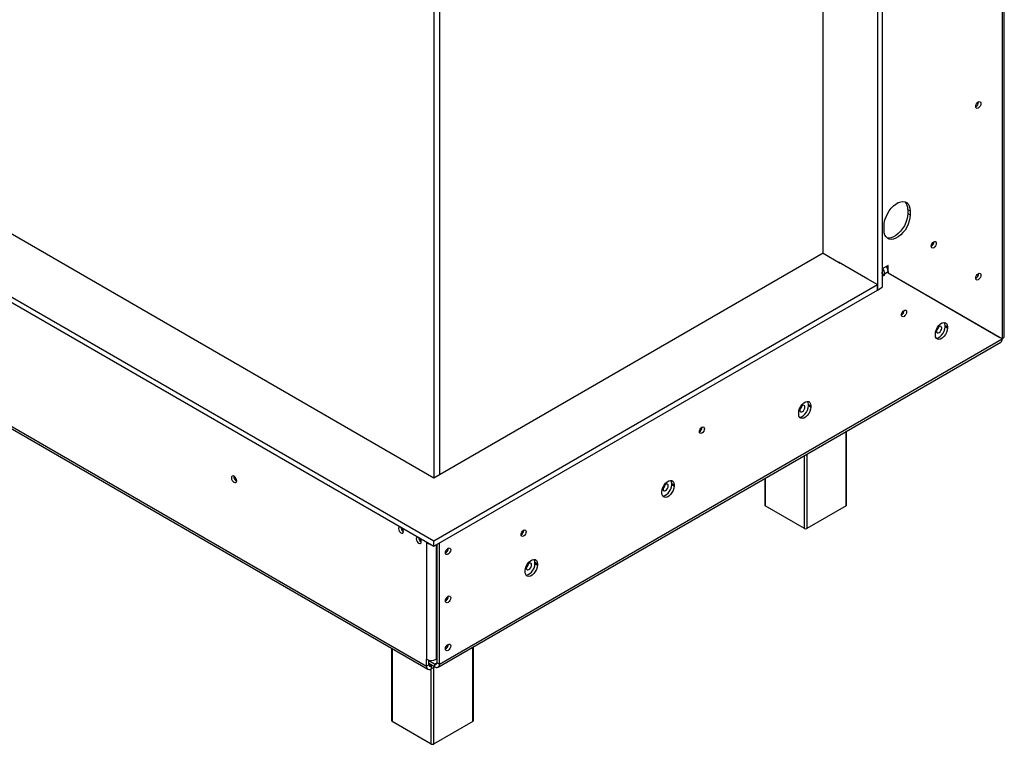
# Model space of a CAD drawing. Units: millimetres. Extents: x 78 to 10917, y 56 to 6153.
# Drawn here: x 3947 to 4533, y 301 to 731 of the extents above; entities that cross this region are included whole.
import ezdxf

# ---------------------------------------------------------------- set-up
doc = ezdxf.new("R2010")
doc.units = ezdxf.units.MM
doc.header["$LTSCALE"] = 18

msp = doc.modelspace()

# ---------------------------------------------------------------- linework, layer by layer
at = {"color": 7, "linetype": 'Continuous', "lineweight": 25}
for p, q in [((3053.4, 1079.57), (4193.26, 421.55)), ((4193.26, 458.86), (3118.03, 1079.57)), ((3053.4, 1076.31), (4193.26, 418.28)), ((4531.4, 541.6), (4531.4, 1027.33)), ((4532.57, 543.18), (4532.57, 1029.02)), ((3076.1, 989.47), (4188.95, 347.04)), ((3076.93, 987.64), (4189.78, 345.21)), ((4459.91, 896.3), (4459.91, 572.22)), ((4457.08, 894.67), (4457.08, 570.58)), ((4424.77, 592.5), (4424.77, 876.83)), ((4193.26, 759.04), (4193.26, 458.86)), ((4196.8, 460.9), (4196.8, 745.23)), ((4517.19, 682.28), (4517.18, 682.44)), ((4517.26, 682.32), (4517.25, 682.47)), ((4475.18, 618.51), (4476.6, 617.69)), ((4475.18, 618.51), (4475.18, 616.06)), ((4475.18, 616.06), (4476.6, 615.24)), ((4476.6, 617.69), (4476.6, 615.24)), ((4461.04, 606.26), (4461.04, 608.71)), ((4490.67, 599.2), (4490.67, 599.32)), ((4490.71, 599.22), (4490.7, 599.34)), ((4424.77, 592.5), (4193.26, 458.86)), ((4424.77, 592.5), (4434.88, 586.67)), ((4451.43, 577.12), (4433.96, 587.2)), ((4463.52, 585.24), (4459.91, 583.16)), ((4460.31, 583.39), (4459.91, 583.16)), ((4460.31, 581.75), (4459.91, 581.52)), ((4459.91, 580.3), (4459.96, 580.32)), ((4459.96, 580.32), (4459.96, 581.14)), ((4459.96, 580.32), (4461.37, 579.51)), ((4460.31, 583.39), (4460.31, 583.39)), ((4460.31, 581.75), (4460.31, 583.39)), ((4461.37, 580.32), (4463.47, 581.53)), ((4461.37, 579.51), (4461.37, 580.32)), ((4463.47, 581.53), (4463.47, 580.72)), ((4463.47, 580.83), (4463.52, 580.8)), ((4463.47, 580.83), (4529.98, 542.42)), ((4531.35, 541.52), (4463.47, 580.72)), ((4463.52, 580.8), (4463.52, 585.24)), ((4463.52, 580.8), (4531.4, 541.6)), ((4517.19, 580.21), (4517.18, 580.37)), ((4517.26, 580.25), (4517.25, 580.4)), ((4451.14, 577.28), (4457.08, 573.85)), ((4461.37, 579.51), (4459.91, 578.67)), ((4193.26, 421.55), (4457.08, 573.85)), ((4193.26, 418.28), (4457.08, 570.58)), ((4457.08, 570.58), (4457.08, 573.85)), ((4457.08, 570.58), (4459.91, 572.22)), ((4472.99, 558.37), (4472.99, 558.5)), ((4473.03, 558.39), (4473.02, 558.51)), ((4491.59, 543.8), (4491.59, 544.61)), ((4497.39, 549.59), (4498.8, 548.78)), ((4497.39, 548.78), (4497.39, 549.59)), ((4497.39, 548.78), (4498.8, 547.96)), ((4498.8, 548.78), (4498.8, 547.96)), ((4517.18, 549.7), (4517.28, 549.76)), ((4195.76, 346.43), (4530.57, 539.72)), ((4196.58, 348.26), (4531.35, 541.52)), ((4531.4, 541.6), (4529.98, 542.42)), ((4416.07, 502.65), (4417.48, 501.83)), ((4416.07, 501.83), (4416.07, 502.65)), ((4416.07, 501.83), (4417.48, 501.02)), ((4417.48, 501.83), (4417.48, 501.02)), ((4410.27, 496.85), (4410.27, 497.67)), ((4352.78, 488.98), (4352.78, 489.1)), ((4352.82, 489), (4352.82, 489.12)), ((4438.74, 442.77), (4438.74, 486.7)), ((4390.07, 458.61), (4390.07, 442.77)), ((4334.75, 455.71), (4336.17, 454.89)), ((4334.75, 454.89), (4334.75, 455.71)), ((4334.75, 454.89), (4336.17, 454.07)), ((4336.17, 454.89), (4336.17, 454.07)), ((4328.95, 449.91), (4328.95, 450.73)), ((4413.7, 428.89), (4390.37, 442.36)), ((4438.45, 442.36), (4415.12, 428.89)), ((4246.72, 427.75), (4246.71, 427.87)), ((4246.75, 427.77), (4246.75, 427.88)), ((4188.95, 420.77), (4188.95, 420.28)), ((4189.37, 420.53), (4188.95, 420.28)), ((4188.95, 420.28), (4188.95, 351.12)), ((4193.26, 418.28), (4193.26, 421.55)), ((4195.17, 349.08), (4195.17, 419.38)), ((4196.58, 348.26), (4196.58, 420.2)), ((4201.89, 417.05), (4201.88, 417.21)), ((4253.44, 408.76), (4254.85, 407.95)), ((4253.44, 407.95), (4253.44, 408.76)), ((4253.44, 407.95), (4254.85, 407.13)), ((4254.85, 407.95), (4254.85, 407.13)), ((4247.64, 402.97), (4247.64, 403.78)), ((4201.89, 388.48), (4201.88, 388.63)), ((4168.14, 357.7), (4168.14, 314.65)), ((4201.89, 359.9), (4201.88, 360.05)), ((4216.81, 314.65), (4216.81, 358.59)), ((4194.6, 351.12), (4195.17, 351.45)), ((4188.95, 347.04), (4188.95, 351.12)), ((4190.36, 347.85), (4188.95, 347.04)), ((4190.36, 347.85), (4190.36, 350.59)), ((4193.76, 348.26), (4190.36, 350.22)), ((4193.76, 346.63), (4190.36, 348.59)), ((4192.41, 347.4), (4191.78, 347.04)), ((4191.78, 347.04), (4191.78, 345.4)), ((4193.83, 346.59), (4191.78, 345.4)), ((4193.76, 348.26), (4193.76, 346.63)), ((4195.17, 349.08), (4196.58, 348.26)), ((4191.77, 300.77), (4168.43, 314.24)), ((4216.52, 314.24), (4193.18, 300.77))]:
    msp.add_line(p, q, dxfattribs=at)
at = {"color": 8, "linetype": 'Continuous', "lineweight": 25}
for p, q in [((4466.82, 578.9), (4466.72, 578.84)), ((4473.18, 575.22), (4473.08, 575.16)), ((4515.86, 550.46), (4515.96, 550.52)), ((4438.45, 442.36), (4438.45, 486.54)), ((4413.7, 428.89), (4413.7, 472.25)), ((4415.12, 473.06), (4415.12, 428.89)), ((4390.37, 458.78), (4390.37, 442.36)), ((4194.6, 419.06), (4194.6, 351.12)), ((4168.43, 357.53), (4168.43, 314.24)), ((4216.52, 314.24), (4216.52, 358.42)), ((4191.78, 347.04), (4190.36, 347.85)), ((4193.18, 346.22), (4193.18, 300.77)), ((4193.76, 348.26), (4195.17, 349.08)), ((4191.77, 300.77), (4191.77, 345.4))]:
    msp.add_line(p, q, dxfattribs=at)
at = {"color": 7, "linetype": 'Continuous', "lineweight": 25, "flags": 128}
for points in [[(4515.56, 679.71), (4515.68, 680.46), (4516.02, 681.24), (4516.52, 681.92), (4517.12, 682.4), (4517.71, 682.61), (4518.22, 682.51), (4518.55, 682.12), (4518.67, 681.5), (4518.55, 680.75), (4518.22, 679.97), (4517.71, 679.29), (4517.12, 678.81), (4516.52, 678.6), (4516.02, 678.7), (4515.68, 679.09), (4515.56, 679.71)], [(4461.04, 608.71), (4461.17, 610.44), (4461.57, 612.26), (4462.21, 614.11), (4463.07, 615.94), (4464.13, 617.67), (4465.35, 619.24), (4466.69, 620.61), (4468.1, 621.73), (4469.54, 622.56), (4470.95, 623.07), (4472.29, 623.25), (4473.51, 623.08), (4474.57, 622.57), (4475.43, 621.75), (4476.07, 620.64), (4476.47, 619.27), (4476.6, 617.69)], [(4476.6, 615.24), (4476.47, 613.52), (4476.07, 611.7), (4475.43, 609.84), (4474.57, 608.02), (4473.51, 606.29), (4472.29, 604.72), (4470.95, 603.34), (4469.54, 602.22), (4468.1, 601.4), (4466.69, 600.89), (4465.35, 600.71), (4464.13, 600.88), (4463.07, 601.38), (4462.21, 602.21), (4461.57, 603.32), (4461.17, 604.69), (4461.04, 606.26)], [(4475.18, 616.06), (4475.05, 614.33), (4474.66, 612.51), (4474.02, 610.66), (4473.15, 608.84), (4472.09, 607.11), (4470.87, 605.53), (4469.53, 604.16), (4468.12, 603.04), (4466.69, 602.21), (4465.28, 601.7), (4463.94, 601.53), (4462.72, 601.7), (4462.66, 601.72)], [(4489.08, 596.65), (4489.19, 597.39), (4489.52, 598.15), (4490.02, 598.81), (4490.6, 599.28), (4491.18, 599.48), (4491.67, 599.39), (4492, 599.01), (4492.12, 598.4), (4492, 597.66), (4491.67, 596.9), (4491.18, 596.24), (4490.6, 595.77), (4490.02, 595.57), (4489.52, 595.66), (4489.19, 596.04), (4489.08, 596.65)], [(4459.92, 581.53), (4459.93, 581.47), (4459.96, 581.14)], [(4515.56, 577.64), (4515.68, 578.4), (4516.02, 579.17), (4516.52, 579.85), (4517.12, 580.33), (4517.71, 580.54), (4518.22, 580.44), (4518.55, 580.05), (4518.67, 579.44), (4518.55, 578.68), (4518.22, 577.9), (4517.71, 577.22), (4517.12, 576.74), (4516.52, 576.53), (4516.02, 576.63), (4515.68, 577.02), (4515.56, 577.64)], [(4471.4, 555.82), (4471.52, 556.56), (4471.85, 557.32), (4472.34, 557.98), (4472.92, 558.45), (4473.5, 558.66), (4474, 558.56), (4474.33, 558.18), (4474.44, 557.58), (4474.33, 556.84), (4474, 556.08), (4473.5, 555.41), (4472.92, 554.94), (4472.34, 554.74), (4471.85, 554.84), (4471.52, 555.22), (4471.4, 555.82)], [(4491.59, 544.61), (4491.73, 545.87), (4492.16, 547.19), (4492.83, 548.48), (4493.7, 549.62), (4494.68, 550.52), (4495.71, 551.11), (4496.69, 551.35), (4497.56, 551.2), (4498.23, 550.7), (4498.66, 549.86), (4498.8, 548.78)], [(4497.39, 549.59), (4497.24, 550.68), (4496.94, 551.35)], [(4498.8, 547.96), (4498.66, 546.7), (4498.23, 545.38), (4497.56, 544.09), (4496.69, 542.95), (4495.71, 542.05), (4494.68, 541.46), (4493.7, 541.22), (4492.83, 541.37), (4492.16, 541.87), (4491.73, 542.71), (4491.59, 543.8)], [(4492.04, 542.04), (4492.28, 542.04), (4493.27, 542.28), (4494.29, 542.87), (4495.28, 543.77), (4496.14, 544.91), (4496.81, 546.19), (4497.24, 547.52), (4497.39, 548.78)], [(4493.78, 548.9), (4493.19, 548.42), (4492.68, 547.74), (4492.34, 546.96), (4492.23, 546.2), (4492.34, 545.59), (4492.68, 545.2), (4493.19, 545.1), (4493.78, 545.31), (4494.38, 545.79), (4494.88, 546.47), (4495.22, 547.24), (4495.34, 548), (4495.22, 548.62), (4494.88, 549.01), (4494.38, 549.11), (4493.78, 548.9)], [(4410.27, 497.67), (4410.42, 498.93), (4410.84, 500.25), (4411.52, 501.53), (4412.38, 502.67), (4413.36, 503.58), (4414.39, 504.17), (4415.38, 504.4), (4416.24, 504.26), (4416.91, 503.75), (4417.34, 502.92), (4417.48, 501.83)], [(4416.07, 502.65), (4415.92, 503.74), (4415.62, 504.4)], [(4417.48, 501.02), (4417.34, 499.76), (4416.91, 498.43), (4416.24, 497.15), (4415.38, 496.01), (4414.39, 495.11), (4413.36, 494.52), (4412.38, 494.28), (4411.52, 494.42), (4410.84, 494.93), (4410.42, 495.76), (4410.27, 496.85)], [(4410.72, 495.1), (4410.97, 495.1), (4411.95, 495.33), (4412.98, 495.92), (4413.96, 496.83), (4414.83, 497.97), (4415.5, 499.25), (4415.92, 500.57), (4416.07, 501.83)], [(4412.46, 501.96), (4411.87, 501.47), (4411.36, 500.79), (4411.03, 500.02), (4410.91, 499.26), (4411.03, 498.64), (4411.36, 498.25), (4411.87, 498.16), (4412.46, 498.36), (4413.06, 498.84), (4413.56, 499.52), (4413.9, 500.3), (4414.02, 501.06), (4413.9, 501.68), (4413.56, 502.06), (4413.06, 502.16), (4412.46, 501.96)], [(4351.19, 486.43), (4351.31, 487.17), (4351.64, 487.93), (4352.13, 488.59), (4352.71, 489.06), (4353.29, 489.26), (4353.79, 489.17), (4354.12, 488.79), (4354.23, 488.18), (4354.12, 487.44), (4353.79, 486.68), (4353.29, 486.02), (4352.71, 485.55), (4352.13, 485.35), (4351.64, 485.44), (4351.31, 485.82), (4351.19, 486.43)], [(4076.02, 457.22), (4075.9, 457.97), (4075.57, 458.75), (4075.06, 459.43), (4074.47, 459.91), (4073.87, 460.12), (4073.37, 460.02), (4073.03, 459.63), (4072.91, 459.01), (4073.03, 458.26), (4073.37, 457.48), (4073.87, 456.8), (4074.47, 456.32), (4075.06, 456.11), (4075.57, 456.21), (4075.9, 456.6), (4076.02, 457.22)], [(4328.95, 450.73), (4329.1, 451.98), (4329.53, 453.31), (4330.2, 454.59), (4331.06, 455.73), (4332.05, 456.63), (4333.07, 457.23), (4334.06, 457.46), (4334.92, 457.32), (4335.59, 456.81), (4336.02, 455.98), (4336.17, 454.89)], [(4334.75, 455.71), (4334.61, 456.79), (4334.3, 457.46)], [(4336.17, 454.07), (4336.02, 452.82), (4335.59, 451.49), (4334.92, 450.21), (4334.06, 449.07), (4333.07, 448.17), (4332.05, 447.57), (4331.06, 447.34), (4330.2, 447.48), (4329.53, 447.99), (4329.1, 448.82), (4328.95, 449.91)], [(4329.4, 448.16), (4329.65, 448.15), (4330.63, 448.39), (4331.66, 448.98), (4332.64, 449.88), (4333.51, 451.02), (4334.18, 452.31), (4334.61, 453.63), (4334.75, 454.89)], [(4331.15, 455.01), (4330.55, 454.53), (4330.05, 453.85), (4329.71, 453.07), (4329.59, 452.32), (4329.71, 451.7), (4330.05, 451.31), (4330.55, 451.21), (4331.15, 451.42), (4331.74, 451.9), (4332.25, 452.58), (4332.58, 453.36), (4332.7, 454.11), (4332.58, 454.73), (4332.25, 455.12), (4331.74, 455.22), (4331.15, 455.01)], [(4173.2, 429.86), (4173.18, 429.87), (4172.69, 429.77), (4172.37, 429.4), (4172.26, 428.81), (4172.37, 428.09), (4172.69, 427.35), (4173.18, 426.7), (4173.74, 426.24), (4174.31, 426.04), (4174.79, 426.14), (4175.12, 426.51), (4175.23, 427.1)], [(4245.13, 425.2), (4245.24, 425.93), (4245.57, 426.69), (4246.07, 427.36), (4246.65, 427.83), (4247.23, 428.03), (4247.72, 427.94), (4248.05, 427.56), (4248.17, 426.95), (4248.05, 426.21), (4247.72, 425.45), (4247.23, 424.79), (4246.65, 424.32), (4246.07, 424.12), (4245.57, 424.21), (4245.24, 424.59), (4245.13, 425.2)], [(4183.8, 423.74), (4183.78, 423.74), (4183.3, 423.65), (4182.98, 423.28), (4182.87, 422.69), (4182.98, 421.97), (4183.3, 421.23), (4183.78, 420.58), (4184.35, 420.12), (4184.92, 419.92), (4185.4, 420.01), (4185.72, 420.38), (4185.84, 420.97)], [(4200.19, 414.44), (4200.31, 415.2), (4200.65, 415.98), (4201.15, 416.66), (4201.75, 417.14), (4202.34, 417.34), (4202.85, 417.25), (4203.18, 416.86), (4203.3, 416.24), (4203.18, 415.48), (4202.85, 414.71), (4202.34, 414.02), (4201.75, 413.54), (4201.15, 413.34), (4200.65, 413.44), (4200.31, 413.82), (4200.19, 414.44)], [(4247.64, 403.78), (4247.78, 405.04), (4248.21, 406.36), (4248.88, 407.65), (4249.75, 408.79), (4250.73, 409.69), (4251.76, 410.28), (4252.74, 410.52), (4253.6, 410.37), (4254.28, 409.87), (4254.7, 409.03), (4254.85, 407.95)], [(4253.44, 408.76), (4253.29, 409.85), (4252.99, 410.52)], [(4254.85, 407.13), (4254.7, 405.87), (4254.28, 404.55), (4253.6, 403.26), (4252.74, 402.12), (4251.76, 401.22), (4250.73, 400.63), (4249.75, 400.39), (4248.88, 400.54), (4248.21, 401.04), (4247.78, 401.88), (4247.64, 402.97)], [(4248.09, 401.21), (4248.33, 401.21), (4249.32, 401.45), (4250.34, 402.04), (4251.33, 402.94), (4252.19, 404.08), (4252.86, 405.36), (4253.29, 406.69), (4253.44, 407.95)], [(4249.83, 408.07), (4249.23, 407.59), (4248.73, 406.91), (4248.39, 406.13), (4248.27, 405.37), (4248.39, 404.75), (4248.73, 404.37), (4249.23, 404.27), (4249.83, 404.48), (4250.42, 404.96), (4250.93, 405.64), (4251.27, 406.41), (4251.38, 407.17), (4251.27, 407.79), (4250.93, 408.18), (4250.42, 408.28), (4249.83, 408.07)], [(4200.19, 385.86), (4200.31, 386.62), (4200.65, 387.4), (4201.15, 388.08), (4201.75, 388.56), (4202.34, 388.76), (4202.85, 388.67), (4203.18, 388.28), (4203.3, 387.66), (4203.18, 386.9), (4202.85, 386.13), (4202.34, 385.45), (4201.75, 384.97), (4201.15, 384.76), (4200.65, 384.86), (4200.31, 385.24), (4200.19, 385.86)], [(4200.19, 357.28), (4200.31, 358.04), (4200.65, 358.82), (4201.15, 359.5), (4201.75, 359.98), (4202.34, 360.19), (4202.85, 360.09), (4203.18, 359.7), (4203.3, 359.08), (4203.18, 358.32), (4202.85, 357.55), (4202.34, 356.87), (4201.75, 356.39), (4201.15, 356.18), (4200.65, 356.28), (4200.31, 356.67), (4200.19, 357.28)]]:
    msp.add_lwpolyline(points, dxfattribs=at)
at = {"color": 7, "linetype": 'Continuous', "lineweight": 25}
for centre, radius, start, end in [((4514.09, 682.36), 3.1, 298.40807, 358.46466), ((4514, 682.41), 3.25, 298.67707, 358.43681), ((4469.25, 618.96), 5.95, 355.63321, 43.50656), ((4487.52, 599.31), 3.19, 299.40233, 358.36315), ((4487.55, 599.29), 3.12, 299.74129, 358.32943), ((4455.45, 580.09), 5.92, 2.2276, 34.08274), ((4457.46, 581.28), 6.01, 2.45494, 33.8554), ((4514.09, 580.29), 3.1, 298.42002, 358.46341), ((4514, 580.34), 3.26, 298.80993, 358.42316), ((4469.84, 558.48), 3.19, 299.40233, 358.36315), ((4469.87, 558.46), 3.12, 299.74129, 358.32943), ((4490.09, 549.24), 3.5, 308.03211, 351.97327), ((4490.15, 549.2), 3.37, 309.66211, 350.3486), ((4408.75, 502.3), 3.52, 308.98099, 350.99863), ((4408.83, 502.26), 3.37, 309.66211, 350.3486), ((4349.63, 489.09), 3.19, 299.40233, 358.36315), ((4349.67, 489.07), 3.12, 299.32216, 358.37119), ((4077.48, 459.85), 3.15, 177.74035, 242.09738), ((4077.39, 459.81), 3, 177.29226, 242.70236), ((4327.43, 455.36), 3.52, 308.98099, 350.99863), ((4327.51, 455.31), 3.37, 309.66211, 350.3486), ((4390.57, 442.82), 0.503, 185.6948, 245.62534), ((4438.24, 442.82), 0.503, 294.37466, 354.3052), ((4176.77, 429.71), 3.1, 182.19115, 240.09857), ((4171.92, 426.92), 3.31, 3.08856, 44.32266), ((4243.56, 427.86), 3.19, 299.40233, 358.36315), ((4243.6, 427.84), 3.12, 299.74129, 358.32943), ((4414.41, 430.25), 1.54, 242.60967, 297.39033), ((4187.38, 423.58), 3.1, 182.19115, 240.09857), ((4182.53, 420.8), 3.31, 3.08856, 44.32266), ((4191.5, 424.94), 5.32, 241.28119, 263.12607), ((4198.71, 417.09), 3.03, 299.19642, 0.80896), ((4198.63, 417.14), 3.25, 298.67707, 358.43681), ((4246.12, 408.42), 3.52, 308.98099, 350.99863), ((4246.19, 408.37), 3.37, 309.66211, 350.3486), ((4198.71, 388.52), 3.04, 299.31338, 0.52944), ((4198.63, 388.56), 3.25, 298.67707, 358.43681), ((4198.71, 359.94), 3.04, 299.31338, 0.52944), ((4198.63, 359.99), 3.25, 298.67707, 358.43681), ((4190.67, 346.76), 1.75, 170.78596, 309.20329), ((4191.78, 356.58), 6.15, 242.60967, 297.39033), ((4191.22, 347.71), 0.873, 170.78596, 309.20329), ((4194.31, 348.94), 0.873, 230.79671, 9.21404), ((4194.86, 347.98), 1.75, 230.79671, 9.21404), ((4168.64, 314.7), 0.503, 185.6948, 245.62534), ((4216.31, 314.7), 0.503, 294.37466, 354.3052), ((4192.48, 302.13), 1.54, 242.60967, 297.39033)]:
    msp.add_arc(centre, radius, start, end, dxfattribs=at)
msp.add_open_spline([(4530.55, 539.7), (4530.55, 539.7), (4530.85, 539.76), (4531.22, 540.35), (4531.3, 541.13), (4531.35, 541.52)], degree=3, knots=[0, 0, 0, 0, 0.000102, 0.500051, 1, 1, 1, 1], dxfattribs=at)
msp.add_open_spline([(4531.4, 541.6), (4531.73, 541.84), (4532.41, 542.31), (4532.52, 542.91), (4532.57, 543.21)], degree=3, dxfattribs=at)

doc.saveas('drawing.dxf')
